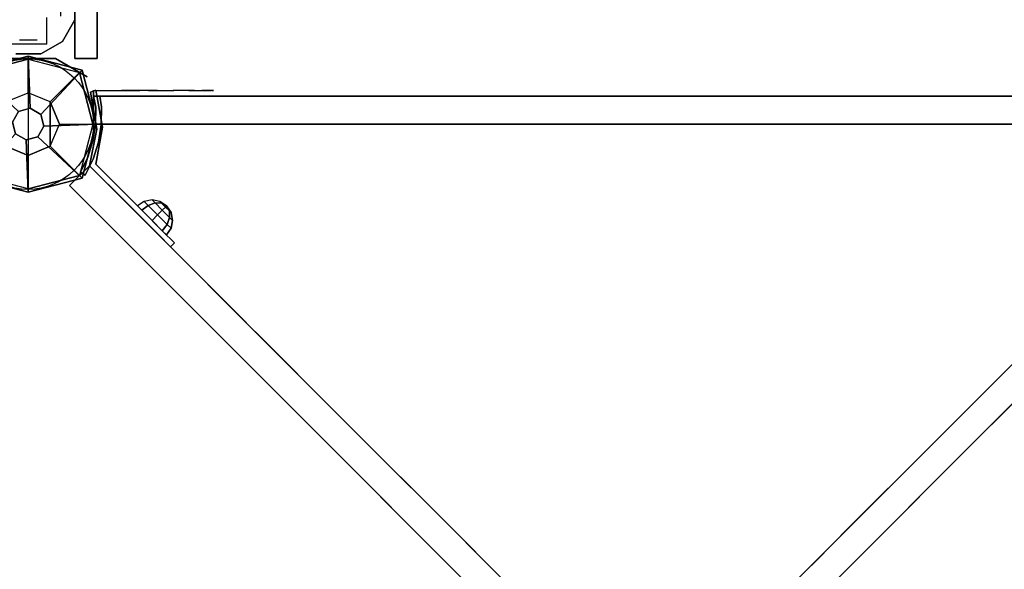
# Model space of a CAD drawing. Units: millimetres. Extents: x -2536 to 13293, y -3955 to 2093.
# Drawn here: x -672 to -144, y -239 to 56 of the extents above; entities that cross this region are included whole.
import ezdxf

# ---------------------------------------------------------------- set-up
doc = ezdxf.new("R2010")
doc.units = ezdxf.units.MM
doc.header["$LTSCALE"] = 0.2
doc.header["$MEASUREMENT"] = 0
doc.header["$PDMODE"] = 1
doc.layers.add('HAGS-Dim Plan', color=7, linetype='Continuous', lineweight=100)
for name, color, linetype in [('HAGS1', 7, 'Continuous'), ('HAGS2', 7, 'Continuous'), ('HPL-Café-3020', 41, 'Continuous'), ('HPL-FB', 26, 'Continuous'), ('HPL-Gray-6502', 8, 'Continuous'), ('HPL-SpectYel', 2, 'Continuous'), ('PL-Black', 250, 'Continuous'), ('ST', 7, 'Continuous'), ('ST-Gray-3500', 9, 'Continuous'), ('W-Barkbrun', 32, 'Continuous')]:
    doc.layers.add(name, color=color, linetype=linetype)
doc.styles.get("Standard").update_dxf_attribs({"font": 'g13f12d.shx', "height": 300})
doc.dimstyles.new('HAGS - Dim Plan', dxfattribs={"dimtxt": 300, "dimasz": 200, "dimexe": 0.18, "dimexo": 0.0625, "dimgap": 150, "dimtad": 0, "dimlfac": 0.001, "dimrnd": 0.05, "dimzin": 1, "dimdsep": 46, "dimtxsty": 'Standard', "dimblk": 'HAGS - Dim Plan arrow', "dimcen": 0.1, "dimse1": 1, "dimse2": 1, "dimclrd": 1, "dimadec": 0, "dimazin": 0, "dimtfac": 1, "dimtofl": 0, "dimtmove": 0, "dimatfit": 3, "dimfxl": 1, "dimtolj": 1, "dimtzin": 0, "dimarcsym": 0})

# ---------------------------------------------------------------- blocks, each defined once
blk = doc.blocks.new('8046457')
at = {"layer": 'PL-Black'}
for points in [[(1.11, 8.45, 2761), (0, 36.43, 2738), (-28.96, 28.96, 2734.85), (-5.19, 6.76, 2761)], [(0, 36.43, 2738), (0, 36.43, 2728), (-28.96, 28.96, 2728), (-28.96, 28.96, 2734.85)], [(6.76, 5.19, 2761), (28.96, 28.96, 2734.85), (0, 36.43, 2738), (1.11, 8.45, 2761)], [(28.96, 28.96, 2734.85), (28.96, 28.96, 2728), (0, 36.43, 2728), (0, 36.43, 2738)], [(-5.19, 6.76, 2761), (-28.96, 28.96, 2734.85), (-36.43, 0, 2738), (-8.45, 1.11, 2761)], [(-28.96, 28.96, 2734.85), (-28.96, 28.96, 2728), (-36.43, 0, 2728), (-36.43, 0, 2738)], [(8.45, -1.11, 2761), (36.43, 0, 2738), (28.96, 28.96, 2734.85), (6.76, 5.19, 2761)], [(36.43, 0, 2738), (36.43, 0, 2728), (28.96, 28.96, 2728), (28.96, 28.96, 2734.85)], [(-8.45, 1.11, 2761), (-36.43, 0, 2738), (-28.96, -28.96, 2734.85), (-6.76, -5.19, 2761)], [(5.19, -6.76, 2761), (28.96, -28.96, 2734.85), (36.43, 0, 2738), (8.45, -1.11, 2761)], [(28.96, -28.96, 2734.85), (28.96, -28.96, 2728), (36.43, 0, 2728), (36.43, 0, 2738)], [(-36.43, 0, 2738), (-36.43, 0, 2728), (-28.96, -28.96, 2728), (-28.96, -28.96, 2734.85)], [(-6.76, -5.19, 2761), (-28.96, -28.96, 2734.85), (0, -36.43, 2738), (-1.11, -8.45, 2761)], [(-1.11, -8.45, 2761), (0, -36.43, 2738), (28.96, -28.96, 2734.85), (5.19, -6.76, 2761)], [(-28.96, -28.96, 2734.85), (-28.96, -28.96, 2728), (0, -36.43, 2728), (0, -36.43, 2738)], [(0, -36.43, 2738), (0, -36.43, 2728), (28.96, -28.96, 2728), (28.96, -28.96, 2734.85)]]:
    blk.add_3dface(points, dxfattribs=at)
for points, invisible_edges in [([(1.11, 8.45, 2761), (-5.19, 6.76, 2761), (-8.45, 1.11, 2761), (-6.76, -5.19, 2761)], 8), ([(1.11, 8.45, 2761), (-6.76, -5.19, 2761), (-1.11, -8.45, 2761), (5.19, -6.76, 2761)], 9), ([(1.11, 8.45, 2761), (5.19, -6.76, 2761), (8.45, -1.11, 2761), (6.76, 5.19, 2761)], 1)]:
    blk.add_3dface(points, dxfattribs=dict(at, invisible_edges=invisible_edges))
at = {"layer": 'W-Barkbrun'}
for points in [[(0, 16.82, 2751), (0, 34.7, 2736), (-27.58, 27.58, 2736), (-11.89, 11.89, 2751)], [(27.58, 27.58, 2736), (11.89, 11.89, 2751), (0, 16.82, 2751), (0, 34.7, 2736)], [(-27.58, 27.58, 2736), (-11.89, 11.89, 2751), (-16.82, 0, 2751), (-34.7, 0, 2736)], [(16.82, 0, 2751), (34.7, 0, 2736), (27.58, 27.58, 2736), (11.89, 11.89, 2751)], [(-11.89, 11.89, 2751), (-11.89, -11.89, 2751), (0, -16.82, 2751), (0, 16.82, 2751)], [(0, -16.82, 2751), (0, 16.82, 2751), (11.89, 11.89, 2751), (11.89, -11.89, 2751)], [(-11.89, 11.89, 2751), (-16.82, 0, 2751), (-11.89, -11.89, 2751), (-11.89, 11.89, 2751)], [(11.89, 11.89, 2751), (11.89, -11.89, 2751), (16.82, 0, 2751), (11.89, 11.89, 2751)], [(27.58, -27.58, 2736), (11.89, -11.89, 2751), (16.82, 0, 2751), (34.7, 0, 2736)], [(-16.82, 0, 2751), (-34.7, 0, 2736), (-27.58, -27.58, 2736), (-11.89, -11.89, 2751)], [(-27.58, -27.58, 2736), (-11.89, -11.89, 2751), (0, -16.82, 2751), (0, -34.7, 2736)], [(0, -16.82, 2751), (0, -34.7, 2736), (27.58, -27.58, 2736), (11.89, -11.89, 2751)]]:
    blk.add_3dface(points, dxfattribs=at)
at = {"layer": 'W-Barkbrun', "invisible_edges": 1}
for points in [[(0, 34.7, 2736), (-27.58, 27.58, 2736), (-27.58, 27.58, 70), (0, 34.7, 70)], [(27.58, 27.58, 2736), (0, 34.7, 2736), (0, 34.7, 70), (27.58, 27.58, 70)], [(-27.58, 27.58, 2736), (-34.7, 0, 2736), (-34.7, 0, 70), (-27.58, 27.58, 70)], [(34.7, 0, 2736), (27.58, 27.58, 2736), (27.58, 27.58, 70), (34.7, 0, 70)], [(27.58, -27.58, 2736), (34.7, 0, 2736), (34.7, 0, 70), (27.58, -27.58, 70)], [(-34.7, 0, 2736), (-27.58, -27.58, 2736), (-27.58, -27.58, 70), (-34.7, 0, 70)], [(-27.58, -27.58, 2736), (0, -34.7, 2736), (0, -34.7, 70), (-27.58, -27.58, 70)], [(0, -34.7, 2736), (27.58, -27.58, 2736), (27.58, -27.58, 70), (0, -34.7, 70)]]:
    blk.add_3dface(points, dxfattribs=at)
blk = doc.blocks.new('8046247')
at = {"layer": 'HPL-Café-3020'}
for points, invisible_edges in [([(632, 0, 80), (333.5, 0, 741.27), (35, 0, 80)], 3), ([(35, 0, 80), (182.73, 0, 752.01), (108.3, 0, 765.38), (35, 0, 784)], 1), ([(35, 0, 80), (333.5, 0, 741.27), (257.92, 0, 743.96), (182.73, 0, 752.01)], 9), ([(632, 0, 80), (484.27, 0, 752.01), (409.08, 0, 743.96), (333.5, 0, 741.27)], 9), ([(632, 0, 80), (632, 0, 784), (558.7, 0, 765.38), (484.27, 0, 752.01)], 8), ([(632, -15, 80), (333.5, -15, 741.27), (35, -15, 80), (333.5, -15, 80)], 3), ([(632, -15, 80), (333.5, -15, 741.27), (35, -15, 80)], 3), ([(35, -15, 80), (182.73, -15, 752.01), (108.3, -15, 765.38), (35, -15, 784)], 1), ([(35, -15, 80), (333.5, -15, 741.27), (257.92, -15, 743.96), (182.73, -15, 752.01)], 9), ([(632, -15, 80), (484.27, -15, 752.01), (409.08, -15, 743.96), (333.5, -15, 741.27)], 9), ([(632, -15, 80), (484.27, -15, 752.01), (409.08, -15, 743.96), (333.5, -15, 741.27)], 9), ([(632, -15, 80), (632, -15, 784), (558.7, -15, 765.38), (484.27, -15, 752.01)], 8)]:
    blk.add_3dface(points, dxfattribs=dict(at, invisible_edges=invisible_edges))
at = {"layer": 'HPL-FB', "color": 26}
for points in [[(632, -15, 80), (632, 0, 80), (35, 0, 80), (35, -15, 80)], [(632, -15, 784), (632, -15, 80), (632, 0, 80), (632, 0, 784)]]:
    blk.add_3dface(points, dxfattribs=at)
for points, invisible_edges in [([(108.3, 0, 765.38), (108.3, -15, 765.38), (182.73, -15, 752.01), (182.73, 0, 752.01)], 5), ([(182.73, -15, 752.01), (182.73, 0, 752.01), (257.92, 0, 743.96), (257.92, -15, 743.96)], 5), ([(257.92, 0, 743.96), (257.92, -15, 743.96), (333.5, -15, 741.27), (333.5, 0, 741.27)], 5), ([(333.5, -15, 741.27), (333.5, 0, 741.27), (409.08, 0, 743.96), (409.08, -15, 743.96)], 5), ([(409.08, 0, 743.96), (409.08, -15, 743.96), (484.27, -15, 752.01), (484.27, 0, 752.01)], 5), ([(484.27, -15, 752.01), (484.27, 0, 752.01), (558.7, 0, 765.38), (558.7, -15, 765.38)], 5), ([(558.7, 0, 765.38), (558.7, -15, 765.38), (632, -15, 784), (632, 0, 784)], 1)]:
    blk.add_3dface(points, dxfattribs=dict(at, invisible_edges=invisible_edges))
at = {"layer": 'ST-Gray-3500'}
for points, invisible_edges in [([(634.94, 17.69, 784), (632.16, 18.81, 784), (636.37, 27.36, 784), (638.95, 25.84, 784)], 1), ([(634.94, 17.69, 719), (632.16, 18.81, 719), (636.37, 27.36, 719), (638.95, 25.84, 719)], 1), ([(636.37, 27.36, 784), (636.37, 27.36, 719), (632.16, 18.81, 719), (632.16, 18.81, 784)], 4), ([(634.94, 17.69, 80), (632.16, 18.81, 80), (636.37, 27.36, 80), (638.95, 25.84, 80)], 1), ([(634.94, 17.69, 145), (632.16, 18.81, 145), (636.37, 27.36, 145), (638.95, 25.84, 145)], 1), ([(636.37, 27.36, 80), (636.37, 27.36, 145), (632.16, 18.81, 145), (632.16, 18.81, 80)], 4), ([(638.95, 25.84, 784), (638.95, 25.84, 719), (634.94, 17.69, 719), (634.94, 17.69, 784)], 4), ([(638.95, 25.84, 80), (638.95, 25.84, 145), (634.94, 17.69, 145), (634.94, 17.69, 80)], 4), ([(629.28, 9.73, 784), (632.2, 9.04, 784), (634.94, 17.69, 784), (632.16, 18.81, 784)], 5), ([(629.28, 9.73, 719), (632.2, 9.04, 719), (634.94, 17.69, 719), (632.16, 18.81, 719)], 5), ([(632.16, 18.81, 719), (632.16, 18.81, 784), (629.28, 9.73, 784), (629.28, 9.73, 719)], 5), ([(629.28, 9.73, 80), (632.2, 9.04, 80), (634.94, 17.69, 80), (632.16, 18.81, 80)], 5), ([(629.28, 9.73, 145), (632.2, 9.04, 145), (634.94, 17.69, 145), (632.16, 18.81, 145)], 5), ([(632.16, 18.81, 145), (632.16, 18.81, 80), (629.28, 9.73, 80), (629.28, 9.73, 145)], 5), ([(634.94, 17.69, 719), (634.94, 17.69, 784), (632.2, 9.04, 784), (632.2, 9.04, 719)], 5), ([(634.94, 17.69, 145), (634.94, 17.69, 80), (632.2, 9.04, 80), (632.2, 9.04, 145)], 5), ([(630.78, 0.07, 784), (627.79, 0.31, 784), (629.28, 9.73, 784), (632.2, 9.04, 784)], 5), ([(630.78, 0.07, 719), (627.79, 0.31, 719), (629.28, 9.73, 719), (632.2, 9.04, 719)], 5), ([(629.28, 9.73, 784), (629.28, 9.73, 719), (627.79, 0.31, 719), (627.79, 0.31, 784)], 5), ([(630.78, 0.07, 80), (627.79, 0.31, 80), (629.28, 9.73, 80), (632.2, 9.04, 80)], 5), ([(630.78, 0.07, 145), (627.79, 0.31, 145), (629.28, 9.73, 145), (632.2, 9.04, 145)], 5), ([(629.28, 9.73, 80), (629.28, 9.73, 145), (627.79, 0.31, 145), (627.79, 0.31, 80)], 5), ([(632.2, 9.04, 784), (632.2, 9.04, 719), (630.78, 0.07, 719), (630.78, 0.07, 784)], 5), ([(632.2, 9.04, 80), (632.2, 9.04, 145), (630.78, 0.07, 145), (630.78, 0.07, 80)], 5), ([(627.72, -9.21, 784), (630.71, -9.01, 784), (630.78, 0.07, 784), (627.79, 0.31, 784)], 5), ([(627.72, -9.21, 719), (630.71, -9.01, 719), (630.78, 0.07, 719), (627.79, 0.31, 719)], 5), ([(627.79, 0.31, 719), (627.79, 0.31, 784), (627.72, -9.21, 784), (627.72, -9.21, 719)], 5), ([(627.72, -9.21, 80), (630.71, -9.01, 80), (630.78, 0.07, 80), (627.79, 0.31, 80)], 5), ([(627.72, -9.21, 145), (630.71, -9.01, 145), (630.78, 0.07, 145), (627.79, 0.31, 145)], 5), ([(627.79, 0.31, 145), (627.79, 0.31, 80), (627.72, -9.21, 80), (627.72, -9.21, 145)], 5), ([(630.78, 0.07, 719), (630.78, 0.07, 784), (630.71, -9.01, 784), (630.71, -9.01, 719)], 5), ([(630.78, 0.07, 145), (630.78, 0.07, 80), (630.71, -9.01, 80), (630.71, -9.01, 145)], 5), ([(632, -15, 784), (628.52, -15, 784), (627.72, -9.21, 784), (630.71, -9.01, 784)], 4), ([(632, -15, 719), (628.52, -15, 719), (627.72, -9.21, 719), (630.71, -9.01, 719)], 4), ([(632, -15, 80), (628.52, -15, 80), (627.72, -9.21, 80), (630.71, -9.01, 80)], 4), ([(632, -15, 145), (628.52, -15, 145), (627.72, -9.21, 145), (630.71, -9.01, 145)], 4), ([(627.72, -9.21, 784), (627.72, -9.21, 719), (628.52, -15, 719), (628.52, -15, 784)], 1), ([(627.72, -9.21, 80), (627.72, -9.21, 145), (628.52, -15, 145), (628.52, -15, 80)], 1), ([(630.71, -9.01, 784), (630.71, -9.01, 719), (632, -15, 719), (632, -15, 784)], 1), ([(630.71, -9.01, 80), (630.71, -9.01, 145), (632, -15, 145), (632, -15, 80)], 1), ([(568.86, -15, 749.32), (568.3, -15, 743.44), (567.63, -15, 745.42), (567.83, -15, 747.5)], 1), ([(567.83, -15, 747.5), (567.83, -18, 747.5), (567.63, -18, 745.42), (567.63, -15, 745.42)], 5), ([(567.63, -18, 745.42), (567.63, -15, 745.42), (568.3, -15, 743.44), (568.3, -18, 743.44)], 5), ([(568.86, -15, 114.68), (568.3, -15, 120.56), (567.63, -15, 118.58), (567.83, -15, 116.5)], 1), ([(567.83, -15, 116.5), (567.83, -18, 116.5), (567.63, -18, 118.58), (567.63, -15, 118.58)], 5), ([(567.63, -18, 118.58), (567.63, -15, 118.58), (568.3, -15, 120.56), (568.3, -18, 120.56)], 5), ([(568.86, -18, 749.32), (568.86, -15, 749.32), (567.83, -15, 747.5), (567.83, -18, 747.5)], 5), ([(568.86, -18, 114.68), (568.86, -15, 114.68), (567.83, -15, 116.5), (567.83, -18, 116.5)], 5), ([(573.87, -15, 735.76), (577.84, -15, 761.47), (568.86, -15, 749.32), (568.3, -15, 743.44)], 5), ([(568.3, -15, 743.44), (568.3, -18, 743.44), (573.87, -18, 735.76), (573.87, -15, 735.76)], 5), ([(573.87, -15, 128.24), (577.84, -15, 102.53), (568.86, -15, 114.68), (568.3, -15, 120.56)], 5), ([(568.3, -15, 120.56), (568.3, -18, 120.56), (573.87, -18, 128.24), (573.87, -15, 128.24)], 5), ([(577.84, -15, 761.47), (577.84, -18, 761.47), (568.86, -18, 749.32), (568.86, -15, 749.32)], 5), ([(577.84, -15, 102.53), (577.84, -18, 102.53), (568.86, -18, 114.68), (568.86, -15, 114.68)], 5), ([(589.21, -15, 771.41), (580.8, -15, 729.26), (573.87, -15, 735.76), (577.84, -15, 761.47)], 5), ([(573.87, -18, 735.76), (573.87, -15, 735.76), (580.8, -15, 729.26), (580.8, -18, 729.26)], 5), ([(589.21, -15, 92.59), (580.8, -15, 134.74), (573.87, -15, 128.24), (577.84, -15, 102.53)], 5), ([(573.87, -18, 128.24), (573.87, -15, 128.24), (580.8, -15, 134.74), (580.8, -18, 134.74)], 5), ([(589.21, -18, 771.41), (589.21, -15, 771.41), (577.84, -15, 761.47), (577.84, -18, 761.47)], 5), ([(589.21, -18, 92.59), (589.21, -15, 92.59), (577.84, -15, 102.53), (577.84, -18, 102.53)], 5), ([(588.82, -15, 724.19), (602.44, -15, 778.68), (589.21, -15, 771.41), (580.8, -15, 729.26)], 5), ([(580.8, -15, 729.26), (580.8, -18, 729.26), (588.82, -18, 724.19), (588.82, -15, 724.19)], 5), ([(588.82, -15, 139.81), (602.44, -15, 85.32), (589.21, -15, 92.59), (580.8, -15, 134.74)], 5), ([(580.8, -15, 134.74), (580.8, -18, 134.74), (588.82, -18, 139.81), (588.82, -15, 139.81)], 5), ([(616.93, -15, 782.95), (597.66, -15, 720.73), (588.82, -15, 724.19), (602.44, -15, 778.68)], 5), ([(588.82, -18, 724.19), (588.82, -15, 724.19), (597.66, -15, 720.73), (597.66, -18, 720.73)], 5), ([(616.93, -15, 81.05), (597.66, -15, 143.27), (588.82, -15, 139.81), (602.44, -15, 85.32)], 5), ([(588.82, -18, 139.81), (588.82, -15, 139.81), (597.66, -15, 143.27), (597.66, -18, 143.27)], 5), ([(602.44, -15, 778.68), (602.44, -18, 778.68), (589.21, -18, 771.41), (589.21, -15, 771.41)], 5), ([(602.44, -15, 85.32), (602.44, -18, 85.32), (589.21, -18, 92.59), (589.21, -15, 92.59)], 5), ([(607, -15, 719), (632, -15, 784), (616.93, -15, 782.95), (597.66, -15, 720.73)], 5), ([(597.66, -15, 720.73), (597.66, -18, 720.73), (607, -18, 719), (607, -15, 719)], 5), ([(607, -15, 145), (632, -15, 80), (616.93, -15, 81.05), (597.66, -15, 143.27)], 5), ([(597.66, -15, 143.27), (597.66, -18, 143.27), (607, -18, 145), (607, -15, 145)], 5), ([(616.93, -18, 782.95), (616.93, -15, 782.95), (602.44, -15, 778.68), (602.44, -18, 778.68)], 5), ([(616.93, -18, 81.05), (616.93, -15, 81.05), (602.44, -15, 85.32), (602.44, -18, 85.32)], 5), ([(632, -15, 784), (632, -15, 719), (607, -15, 719), (632, -15, 784)], 4), ([(607, -18, 719), (607, -15, 719), (632, -15, 719), (632, -18, 719)], 1), ([(632, -15, 80), (632, -15, 145), (607, -15, 145), (632, -15, 80)], 4), ([(607, -18, 145), (607, -15, 145), (632, -15, 145), (632, -18, 145)], 1), ([(632, -15, 784), (632, -18, 784), (616.93, -18, 782.95), (616.93, -15, 782.95)], 4), ([(632, -15, 80), (632, -18, 80), (616.93, -18, 81.05), (616.93, -15, 81.05)], 4), ([(568.86, -18, 749.32), (568.3, -18, 743.44), (567.63, -18, 745.42), (567.83, -18, 747.5)], 1), ([(568.86, -18, 114.68), (568.3, -18, 120.56), (567.63, -18, 118.58), (567.83, -18, 116.5)], 1), ([(573.87, -18, 735.76), (577.84, -18, 761.47), (568.86, -18, 749.32), (568.3, -18, 743.44)], 5), ([(573.87, -18, 128.24), (577.84, -18, 102.53), (568.86, -18, 114.68), (568.3, -18, 120.56)], 5), ([(589.21, -18, 771.41), (580.8, -18, 729.26), (573.87, -18, 735.76), (577.84, -18, 761.47)], 5), ([(589.21, -18, 92.59), (580.8, -18, 134.74), (573.87, -18, 128.24), (577.84, -18, 102.53)], 5), ([(588.82, -18, 724.19), (602.44, -18, 778.68), (589.21, -18, 771.41), (580.8, -18, 729.26)], 5), ([(588.82, -18, 139.81), (602.44, -18, 85.32), (589.21, -18, 92.59), (580.8, -18, 134.74)], 5), ([(616.93, -18, 782.95), (597.66, -18, 720.73), (588.82, -18, 724.19), (602.44, -18, 778.68)], 5), ([(616.93, -18, 81.05), (597.66, -18, 143.27), (588.82, -18, 139.81), (602.44, -18, 85.32)], 5), ([(607, -18, 719), (632, -18, 784), (616.93, -18, 782.95), (597.66, -18, 720.73)], 5), ([(607, -18, 145), (632, -18, 80), (616.93, -18, 81.05), (597.66, -18, 143.27)], 5), ([(632, -18, 784), (632, -18, 719), (607, -18, 719), (632, -18, 784)], 4), ([(632, -18, 80), (632, -18, 145), (607, -18, 145), (632, -18, 80)], 4)]:
    blk.add_3dface(points, dxfattribs=dict(at, invisible_edges=invisible_edges))
for points in [[(638.95, 25.84, 719), (638.95, 25.84, 784), (636.37, 27.36, 784), (636.37, 27.36, 719)], [(638.95, 25.84, 145), (638.95, 25.84, 80), (636.37, 27.36, 80), (636.37, 27.36, 145)], [(632, -18, 784), (632, -15, 784), (632, -15, 719), (632, -18, 719)], [(632, -18, 80), (632, -15, 80), (632, -15, 145), (632, -18, 145)]]:
    blk.add_3dface(points, dxfattribs=at)
blk = doc.blocks.new('8046452')
at = {"layer": 'HPL-FB', "color": 26}
for points, invisible_edges in [([(218.75, 208.14, 129.84), (208.14, 218.75, 129.84), (240.04, 250.64, 197.19), (250.64, 240.04, 197.19)], 5), ([(458.86, 218.75, 129.84), (448.25, 208.14, 129.84), (416.36, 240.04, 197.19), (426.96, 250.64, 197.19)], 5), ([(169.69, 180.3, 67.91), (180.3, 169.69, 67.91), (218.75, 208.14, 129.84), (208.14, 218.75, 129.84)], 5), ([(486.7, 169.69, 67.91), (497.31, 180.3, 67.91), (458.86, 218.75, 129.84), (448.25, 208.14, 129.84)], 5), ([(140.61, 130, 18.2), (130, 140.61, 18.2), (169.69, 180.3, 67.91), (180.3, 169.69, 67.91)], 5), ([(537, 140.61, 18.2), (526.39, 130, 18.2), (486.7, 169.69, 67.91), (497.31, 180.3, 67.91)], 5), ([(573.16, 83.23, -27.13), (583.77, 93.84, -27.13), (537, 140.61, 18.2), (526.39, 130, 18.2)], 5), ([(625.28, 52.33, -52), (614.67, 41.72, -52), (573.16, 83.23, -27.13), (583.77, 93.84, -27.13)], 5), ([(634.11, 22.28, -52), (644.72, 32.89, -52), (625.28, 52.33, -52), (614.67, 41.72, -52)], 4)]:
    blk.add_3dface(points, dxfattribs=dict(at, invisible_edges=invisible_edges))
blk.add_3dface([(644.72, 32.89, -150), (634.11, 22.28, -150), (634.11, 22.28, -52), (644.72, 32.89, -52)], dxfattribs=at)
at = {"layer": 'HPL-Gray-6502'}
for points, invisible_edges in [([(208.14, 218.75, 129.84), (226.37, 236.98, -18.54), (232.64, 243.25, 2.78), (240.04, 250.64, 197.19)], 5), ([(243.25, 232.64, 2.78), (250.64, 240.04, 197.19), (262.53, 251.93, 53.58), (251.26, 240.65, 30.17)], 3), ([(423.75, 232.64, 2.78), (416.36, 240.04, 197.19), (404.47, 251.93, 53.58), (415.74, 240.65, 30.17)], 3), ([(458.86, 218.75, 129.84), (440.63, 236.98, -18.54), (434.36, 243.25, 2.78), (426.96, 250.64, 197.19)], 5), ([(218.75, 208.14, 129.84), (236.98, 226.37, -18.54), (243.25, 232.64, 2.78), (250.64, 240.04, 197.19)], 5), ([(448.25, 208.14, 129.84), (430.02, 226.37, -18.54), (423.75, 232.64, 2.78), (416.36, 240.04, 197.19)], 5), ([(169.69, 180.3, 67.91), (214.95, 225.56, -28.19), (226.37, 236.98, -18.54), (208.14, 218.75, 129.84)], 5), ([(497.31, 180.3, 67.91), (452.05, 225.56, -28.19), (440.63, 236.98, -18.54), (458.86, 218.75, 129.84)], 5), ([(146.45, 157.06, -70.95), (169.69, 180.3, 67.91), (214.95, 225.56, -28.19), (175, 185.61, -50.33)], 3), ([(180.3, 169.69, 67.91), (225.56, 214.95, -28.19), (236.98, 226.37, -18.54), (218.75, 208.14, 129.84)], 5), ([(486.7, 169.69, 67.91), (441.44, 214.95, -28.19), (430.02, 226.37, -18.54), (448.25, 208.14, 129.84)], 5), ([(520.55, 157.06, -70.95), (497.31, 180.3, 67.91), (452.05, 225.56, -28.19), (492, 185.61, -50.33)], 3), ([(157.06, 146.45, -70.95), (180.3, 169.69, 67.91), (225.56, 214.95, -28.19), (185.61, 175, -50.33)], 3), ([(509.94, 146.45, -70.95), (486.7, 169.69, 67.91), (441.44, 214.95, -28.19), (481.39, 175, -50.33)], 3), ([(130, 140.61, 18.2), (121.65, 132.25, -92.61), (146.45, 157.06, -70.95), (169.69, 180.3, 67.91)], 5), ([(537, 140.61, 18.2), (545.35, 132.25, -92.61), (520.55, 157.06, -70.95), (497.31, 180.3, 67.91)], 5), ([(140.61, 130, 18.2), (132.25, 121.65, -92.61), (157.06, 146.45, -70.95), (180.3, 169.69, 67.91)], 5), ([(526.39, 130, 18.2), (534.75, 121.65, -92.61), (509.94, 146.45, -70.95), (486.7, 169.69, 67.91)], 5), ([(583.77, 93.84, -27.13), (566.68, 110.93, -114.43), (545.35, 132.25, -92.61), (537, 140.61, 18.2)], 5), ([(573.16, 83.23, -27.13), (556.07, 100.32, -114.43), (534.75, 121.65, -92.61), (526.39, 130, 18.2)], 5), ([(595.84, 81.76, -150), (625.28, 52.33, -52), (583.77, 93.84, -27.13), (566.68, 110.93, -114.43)], 5), ([(585.24, 71.16, -150), (614.67, 41.72, -52), (573.16, 83.23, -27.13), (556.07, 100.32, -114.43)], 5), ([(644.72, 32.89, -52), (644.72, 32.89, -150), (595.84, 81.76, -150), (625.28, 52.33, -52)], 4), ([(634.11, 22.28, -52), (634.11, 22.28, -150), (585.24, 71.16, -150), (614.67, 41.72, -52)], 4)]:
    blk.add_3dface(points, dxfattribs=dict(at, invisible_edges=invisible_edges))
at = {"layer": 'ST-Gray-3500'}
for points, invisible_edges in [([(594.67, 57.48, -82.67), (596.79, 59.61, -82.67), (590.63, 65.77, -102.2), (588.51, 63.65, -102.2)], 1), ([(590.63, 65.77, -102.2), (588.51, 63.65, -102.2), (594.67, 57.48, -121.73), (596.79, 59.61, -121.73)], 4), ([(594.67, 57.48, -82.67), (594.67, 57.48, -121.73), (588.51, 63.65, -102.2)], 1), ([(596.79, 59.61, -82.67), (596.79, 59.61, -121.73), (590.63, 65.77, -102.2)], 1), ([(594.67, 57.48, -121.73), (596.79, 59.61, -121.73), (608.03, 48.37, -136.04), (605.91, 46.24, -136.04)], 5), ([(608.03, 48.37, -68.36), (605.91, 46.24, -68.36), (594.67, 57.48, -82.67), (596.79, 59.61, -82.67)], 5), ([(596.79, 59.61, -82.67), (596.79, 59.61, -121.73), (608.03, 48.37, -136.04), (608.03, 48.37, -68.36)], 5), ([(594.67, 57.48, -82.67), (594.67, 57.48, -121.73), (605.91, 46.24, -136.04), (605.91, 46.24, -68.36)], 5), ([(608.03, 48.37, -136.04), (605.91, 46.24, -136.04), (617.5, 34.65, -145.5), (619.62, 36.78, -145.5)], 5), ([(617.5, 34.65, -58.9), (619.62, 36.78, -58.9), (608.03, 48.37, -68.36), (605.91, 46.24, -68.36)], 5), ([(608.03, 48.37, -136.04), (608.03, 48.37, -68.36), (619.62, 36.78, -58.9), (619.62, 36.78, -145.5)], 5), ([(605.91, 46.24, -136.04), (605.91, 46.24, -68.36), (617.5, 34.65, -58.9), (617.5, 34.65, -145.5)], 5), ([(617.5, 34.65, -145.5), (619.62, 36.78, -145.5), (626.62, 29.78, -149.87), (624.49, 27.66, -149.87)], 5), ([(632.74, 23.65, -52.62), (630.62, 21.53, -52.62), (617.5, 34.65, -58.9), (619.62, 36.78, -58.9)], 5), ([(617.5, 34.65, -58.9), (617.5, 34.65, -145.5), (624.49, 27.66, -149.87), (624.06, 28.09, -55.76)], 5), ([(619.62, 36.78, -58.9), (619.62, 36.78, -145.5), (626.62, 29.78, -149.87), (626.18, 30.21, -55.76)], 5), ([(624.49, 27.66, -149.87), (624.06, 28.09, -55.76), (630.62, 21.53, -52.62), (630.62, 21.53, -152)], 5), ([(626.62, 29.78, -149.87), (624.49, 27.66, -149.87), (630.62, 21.53, -152), (632.74, 23.65, -151.79)], 5), ([(626.62, 29.78, -149.87), (626.18, 30.21, -55.76), (632.74, 23.65, -52.62), (632.74, 23.65, -151.79)], 5), ([(630.16, 2.64, -152), (627.16, 1.69, -152), (630.62, 21.53, -152), (634.11, 22.28, -152)], 5), ([(634.11, 22.28, -52), (630.62, 21.53, -52.62), (627.16, 1.69, -52), (630.16, 2.64, -52)], 5), ([(627.16, 1.69, -52), (627.16, 1.69, -152), (630.62, 21.53, -152), (630.62, 21.53, -52.62)], 5), ([(630.16, 2.64, -152), (630.16, 2.64, -52), (634.11, 22.28, -52), (634.11, 22.28, -152)], 5), ([(630.62, 21.53, -152), (632.74, 23.65, -151.79), (634.11, 22.28, -152)], 9), ([(632.74, 23.65, -52.62), (634.11, 22.28, -52), (630.62, 21.53, -52.62)], 10), ([(634.11, 22.28, -52), (632.74, 23.65, -52.62), (632.74, 23.65, -151.79), (634.11, 22.28, -152)], 10), ([(630.69, -18.14, -152), (633.51, -17.11, -152), (630.16, 2.64, -152), (627.16, 1.69, -152)], 4), ([(627.16, 1.69, -52), (630.16, 2.64, -52), (633.51, -17.11, -52), (630.69, -18.14, -52)], 1), ([(630.69, -18.14, -152), (630.69, -18.14, -52), (627.16, 1.69, -52), (627.16, 1.69, -152)], 4), ([(633.51, -17.11, -52), (633.51, -17.11, -152), (630.16, 2.64, -152), (630.16, 2.64, -52)], 4)]:
    blk.add_3dface(points, dxfattribs=dict(at, invisible_edges=invisible_edges))
blk.add_3dface([(633.51, -17.11, -52), (630.69, -18.14, -52), (630.69, -18.14, -152), (633.51, -17.11, -152)], dxfattribs=at)
at = {"flags": 3}
blk.add_attdef('ARTNR', (0, -17.5), '', height=15, dxfattribs=at)
at = {"layer": 'PL-Black'}
mesh = blk.add_polymesh((8, 5), dxfattribs=dict(at, m_close=True))
for k, corner in enumerate([(592.75, 43.85, -102.21), (596.32, 41.46, -102.21), (600.53, 40.62, -102.21), (604.74, 41.46, -102.21), (608.3, 43.85, -102.21), (592.75, 43.85, -102.21), (595.44, 42.33, -105.18), (598.91, 42.24, -107.71), (602.63, 43.57, -109.39), (606.03, 46.12, -109.98), (592.75, 43.85, -102.21), (593.34, 44.44, -106.41), (595.03, 46.12, -109.98), (597.55, 48.65, -112.37), (600.53, 51.62, -113.21), (592.75, 43.85, -102.21), (591.24, 46.54, -105.18), (591.14, 50.01, -107.71), (592.47, 53.73, -109.39), (595.03, 57.12, -109.98), (592.75, 43.85, -102.21), (590.36, 47.42, -102.21), (589.53, 51.62, -102.21), (590.36, 55.83, -102.21), (592.75, 59.4, -102.21), (592.75, 43.85, -102.21), (591.24, 46.54, -99.23), (591.14, 50.01, -96.71), (592.47, 53.73, -95.02), (595.03, 57.12, -94.43), (592.75, 43.85, -102.21), (593.34, 44.44, -98), (595.03, 46.12, -94.43), (597.55, 48.65, -92.04), (600.53, 51.62, -91.21), (592.75, 43.85, -102.21), (595.44, 42.33, -99.23), (598.91, 42.24, -96.71), (602.63, 43.57, -95.02), (606.03, 46.12, -94.43)]):
    mesh.set_mesh_vertex(divmod(k, 5), corner)
blk = doc.blocks.new('8045770')
blk.add_circle((0, 0), 35)
at = {"layer": 'HPL-FB'}
blk.add_3dface([(35.05, -25, -175), (35.05, -37, -175), (35.05, -37, -25), (35.05, -25, -25)], dxfattribs=at)
for points, invisible_edges in [([(290.05, -37, -175), (290.05, -25, -175), (35.05, -25, -175), (35.05, -37, -175)], 5), ([(35.05, -37, -25), (35.05, -25, -25), (220.05, -25, -25), (220.05, -37, -25)], 4)]:
    blk.add_3dface(points, dxfattribs=dict(at, invisible_edges=invisible_edges))
at = {"layer": 'HPL-SpectYel', "color": 2, "invisible_edges": 4}
for points in [[(35.05, -25, -175), (35.05, -25, -25), (220.05, -25, -25), (290.05, -25, -175)], [(35.05, -25, -175), (35.05, -25, -25), (220.05, -25, -25), (290.05, -25, -175)], [(35.05, -37, -175), (35.05, -37, -25), (220.05, -37, -25), (290.05, -37, -175)], [(35.05, -37, -175), (35.05, -37, -25), (220.05, -37, -25), (290.05, -37, -175)]]:
    blk.add_3dface(points, dxfattribs=at)
at = {"layer": 'PL-Black', "invisible_edges": 5}
for points in [[(45.09, -4.78, -2126.32), (37.59, -6.79, -2122.57), (37.59, 6.61, -2122.57), (45.09, 4.6, -2126.32)], [(67.28, -17.59, -2135.07), (69.29, -25.09, -2135.07), (55.89, -25.09, -2128.82), (57.9, -17.59, -2130.7)]]:
    blk.add_3dface(points, dxfattribs=at)
at = {"layer": 'PL-Black'}
for points in [[(37.59, 6.61, -2122.57), (37.59, 6.61, -2202.57), (37.59, -6.79, -2202.57), (37.59, -6.79, -2122.57)], [(44.29, -18.39, -2128.82), (37.59, -6.79, -2122.57), (37.59, -6.79, -2202.57), (44.29, -18.39, -2202.57)], [(55.89, -25.09, -2196.32), (44.29, -18.39, -2202.57), (44.29, -18.39, -2128.82), (55.89, -25.09, -2128.82)], [(69.29, -25.09, -2190.07), (55.89, -25.09, -2196.32), (55.89, -25.09, -2128.82), (69.29, -25.09, -2135.07)]]:
    blk.add_3dface(points, dxfattribs=at)
at = {"layer": 'ST', "color": 7}
for points, invisible_edges in [([(57.03, -10, -2194.01), (57.03, 10, -2194.01), (42.9, 10, -2103.2), (42.9, -10, -2103.2)], 5), ([(42.9, -10, -176.51), (42.9, 10, -176.51), (42.9, 10, -2103.2), (42.9, -10, -2103.2)], 4)]:
    blk.add_3dface(points, dxfattribs=dict(at, invisible_edges=invisible_edges))
at = {"layer": 'ST-Gray-3500', "invisible_edges": 5}
blk.add_3dface([(37.4, 25, -32.84), (37.4, -25, -32.84), (213.69, -25, -32.84), (213.69, 25, -32.84)], dxfattribs=at)
at = {"layer": 'ST-Gray-3500'}
for points in [[(35.05, 14.74, 20), (35.05, 14.74, -220), (35.05, -14.74, -220), (35.05, -14.74, 20)], [(35.05, -14.74, -220), (35.05, -14.74, 20), (25.32, -31.6), (25.32, -31.6, -200)]]:
    blk.add_3dface(points, dxfattribs=at)
blk = doc.blocks.new('HAGS - Dim Plan arrow')
at = {"color": 1, "lineweight": 0}
blk.add_lwpolyline([(0, 0, 0, 0.35, 0), (-1, 0, 0.015, 0.015, 0)], format="xyseb", dxfattribs=at)
blk = doc.blocks.new('*D33')
at = {"layer": 'Defpoints', "color": 0, "transparency": 16777216}
for p in [(-333.5, 1536.43), (-333.5, -2203.43), (4132.92, -2203.43)]:
    blk.add_point(p, dxfattribs=at)
at = {"layer": 'HAGS-Dim Plan', "color": 1, "lineweight": -2, "transparency": 16777216}
for p, q in [((4132.92, 1336.43), (4132.92, 342.27)), ((4132.92, -2003.43), (4132.92, -868.61))]:
    blk.add_line(p, q, dxfattribs=at)
at = {"layer": 'HAGS-Dim Plan', "color": 1, "lineweight": -2, "transparency": 16777216, "xscale": 200, "yscale": 200, "zscale": 200}
for p, rotation in [((4132.92, 1536.43), 90), ((4132.92, -2203.43), 270)]:
    blk.add_blockref('HAGS - Dim Plan arrow', p, dxfattribs=dict(at, rotation=rotation))
at = {"layer": 'HAGS-Dim Plan', "color": 0, "transparency": 16777216, "insert": (4132.92, -263.17), "char_height": 300, "attachment_point": 5, "rotation": 90}
blk.add_mtext('\\A1;3.75m', dxfattribs=at)
blk = doc.blocks.new('*D31')
at = {"layer": 'Defpoints', "color": 0, "transparency": 16777216}
for p in [(1754.35, -101.48, 143.98), (-1220.74, -333.43), (1754.35, -2579.64)]:
    blk.add_point(p, dxfattribs=at)
at = {"layer": 'HAGS-Dim Plan', "color": 1, "lineweight": -2, "transparency": 16777216}
for p, q in [((-1020.74, -2579.64), (-334.06, -2579.64)), ((1554.35, -2579.64), (876.82, -2579.64))]:
    blk.add_line(p, q, dxfattribs=at)
at = {"layer": 'HAGS-Dim Plan', "color": 1, "lineweight": -2, "transparency": 16777216, "xscale": 200, "yscale": 200, "zscale": 200, "rotation": 180}
blk.add_blockref('HAGS - Dim Plan arrow', (-1220.74, -2579.64), dxfattribs=at)
at = {"layer": 'HAGS-Dim Plan', "color": 1, "lineweight": -2, "transparency": 16777216, "xscale": 200, "yscale": 200, "zscale": 200}
blk.add_blockref('HAGS - Dim Plan arrow', (1754.35, -2579.64), dxfattribs=at)
at = {"layer": 'HAGS-Dim Plan', "color": 0, "transparency": 16777216, "insert": (271.38, -2579.64), "char_height": 300, "attachment_point": 5}
blk.add_mtext('\\A1;3.00m', dxfattribs=at)
blk = doc.blocks.new('*D32')
at = {"layer": 'Defpoints', "color": 0, "transparency": 16777216}
for p in [(-667.5, 352.26, 1596.09), (0, -703.43, 2368), (3701.47, -703.43)]:
    blk.add_point(p, dxfattribs=at)
at = {"layer": 'HAGS-Dim Plan', "color": 1, "lineweight": -2, "transparency": 16777216}
for p, q in [((3701.47, 552.26), (3701.47, 752.26)), ((3701.47, -903.43), (3701.47, -1103.43))]:
    blk.add_line(p, q, dxfattribs=at)
at = {"layer": 'HAGS-Dim Plan', "color": 1, "lineweight": -2, "transparency": 16777216, "xscale": 200, "yscale": 200, "zscale": 200}
for p, rotation in [((3701.47, 352.26), 270), ((3701.47, -703.43), 90)]:
    blk.add_blockref('HAGS - Dim Plan arrow', p, dxfattribs=dict(at, rotation=rotation))
at = {"layer": 'HAGS-Dim Plan', "color": 0, "transparency": 16777216, "insert": (3701.47, -223.28), "char_height": 300, "attachment_point": 5, "rotation": 90}
blk.add_mtext('\\A1;1.05m', dxfattribs=at)

msp = doc.modelspace()

# ---------------------------------------------------------------- block references
at = {"layer": 'HAGS1', "rotation": 180}
msp.add_blockref('8046457', (-667, 0), dxfattribs=at)
at = {"layer": 'HAGS2'}
for name, p, rotation in [('8045770', (-667, 0, 2660), 89.99999999999999), ('8046452', (0, 0, 2320), 180), ('8046247', (0, 0, 960), 180)]:
    msp.add_blockref(name, p, dxfattribs=dict(at, rotation=rotation))

# ---------------------------------------------------------------- dimensions: what is measured, and where the dimension line sits
at = {"layer": 'HAGS-Dim Plan'}
for base, p1, p2, picture, middle in [((4132.918, -2203.432), (-333.5, 1536.432), (-333.5, -2203.432), '*D33', (4132.918, -263.171)), ((3701.469, -703.432), (-667.504, 352.264, 1596.087), (0, -703.432, 2368), '*D32', (3701.469, -223.276))]:
    dim = msp.add_linear_dim(base=base, p1=p1, p2=p2, angle=90, dimstyle='HAGS - Dim Plan', override={"dimpost": 'm'}, dxfattribs=at)
    dim.commit()
    dim.dimension.update_dxf_attribs({"geometry": picture, "text_midpoint": middle, "dimtype": 160})
dim = msp.add_linear_dim(base=(1754.352, -2579.642), p1=(-1220.738, -333.433), p2=(1754.352, -101.48, 143.981), dimstyle='HAGS - Dim Plan', override={"dimpost": 'm'}, dxfattribs=at)
dim.commit()
dim.dimension.update_dxf_attribs({"geometry": '*D31', "text_midpoint": (271.379, -2579.642), "dimtype": 160})

doc.saveas('drawing.dxf')
